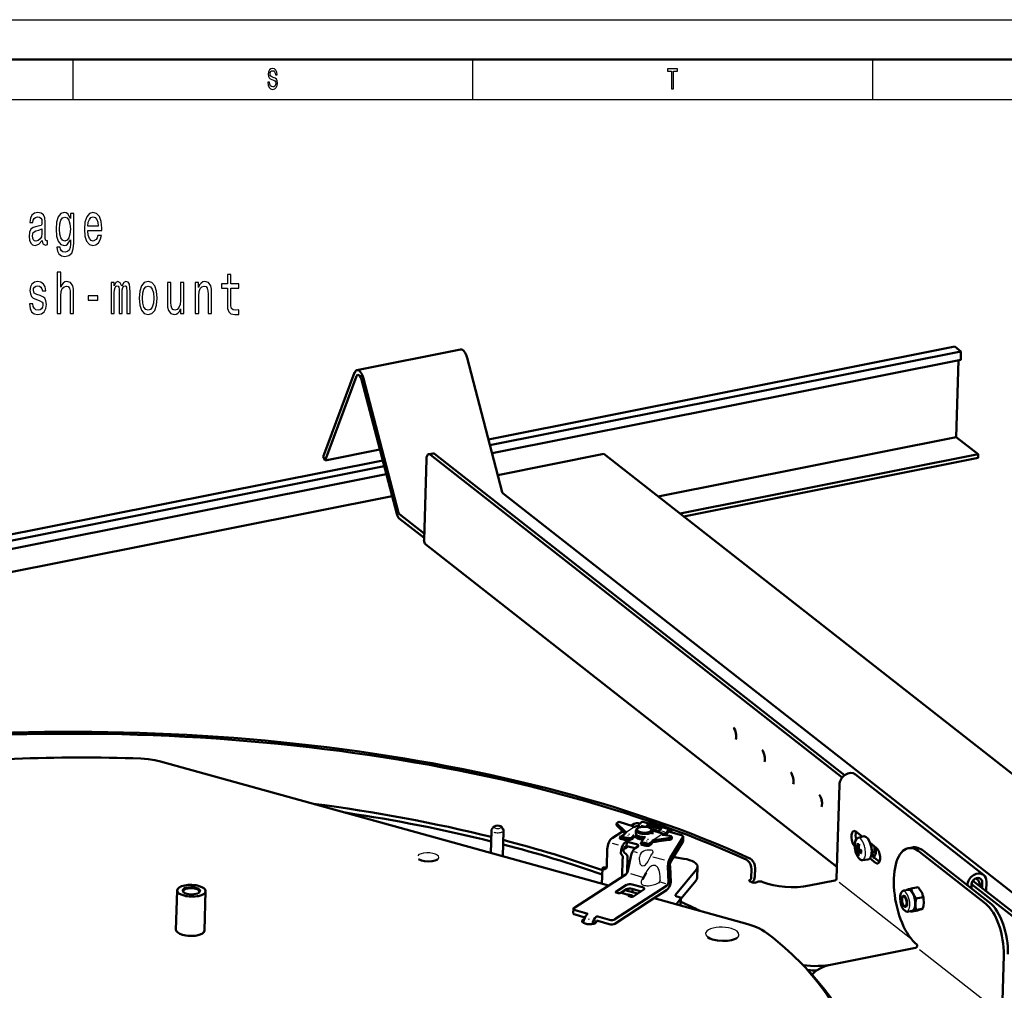
# Model space of a CAD drawing. Extents: x 0 to 1189, y 0 to 841.
# Drawn here: x 903 to 1026, y 720 to 841 of the extents above; entities that cross this region are included whole.
import ezdxf

# ---------------------------------------------------------------- set-up
doc = ezdxf.new("R2010")
doc.units = 0

msp = doc.modelspace()

# ---------------------------------------------------------------- linework, layer by layer
at = {"color": 7, "lineweight": 25}
for p, q in [((0, 841), (1189, 841)), ((910, 836), (910, 831)), ((960, 836), (960, 831)), ((1010, 836), (1010, 831)), ((10, 831), (1179, 831)), ((1005.57, 734.99), (954.51, 775.04)), ((979.24, 739.38), (980.21, 740.01)), ((980.23, 740.02), (980.25, 740.03)), ((980.97, 739.97), (980.68, 740.05)), ((981, 739.98), (980.7, 740.06)), ((981.45, 740.1), (981.08, 740.2)), ((979.21, 739.36), (979.24, 739.38)), ((979.5, 738.86), (979.4, 738.89)), ((979.65, 739.06), (979.54, 739.09)), ((982.41, 739.7), (982.39, 739.7)), ((982.84, 739.58), (982.41, 739.7)), ((983.5, 739.29), (982.49, 739.57)), ((983.37, 739.31), (982.49, 739.55)), ((983.67, 739.06), (982.7, 738.42)), ((982.9, 739.56), (982.84, 739.58)), ((984.01, 739.39), (983.63, 739.49)), ((983.7, 739.08), (983.69, 739.06)), ((978.25, 737.72), (977.51, 737.93)), ((979.3, 738.67), (978.89, 738.78)), ((979.48, 737.55), (979.51, 737.54)), ((980.16, 738.69), (980.14, 738.7)), ((981.82, 737.97), (981.41, 738.08)), ((981.85, 738.21), (981.75, 738.24)), ((981.99, 738.42), (981.89, 738.44)), ((982.5, 738.04), (982.49, 738.05)), ((982.68, 738.41), (982.67, 738.4)), ((982.71, 738.13), (982.69, 738.12)), ((978.63, 736.51), (978.63, 736.5)), ((978.96, 737.33), (978.95, 737.33)), ((979.1, 736.69), (979.1, 736.67)), ((979.27, 736.56), (979.27, 736.54)), ((980.61, 736.78), (980.25, 736.88)), ((978.69, 735.95), (978.62, 733.71)), ((984.02, 735.84), (982.56, 736.24)), ((984.68, 735.34), (984.67, 735.35)), ((987.9, 735.46), (987.9, 735.48)), ((976.23, 734.29), (976.19, 732.89)), ((976.59, 734.71), (976.59, 734.7)), ((981.3, 733.69), (979.78, 734.12)), ((984.17, 732.9), (983.52, 733.08)), ((1005.83, 733.1), (1014.77, 726.09)), ((978.37, 731.73), (978.39, 731.72)), ((979.49, 731.42), (979.51, 731.41)), ((984.59, 732.47), (984.58, 732.48)), ((979.83, 731.37), (979.85, 731.37)), ((985.44, 731.35), (985.44, 731.37)), ((986.01, 731.15), (986.01, 731.13)), ((974.39, 729.13), (974.37, 729.14)), ((974.63, 728.42), (974.48, 728.46)), ((975.34, 728.02), (975.33, 728.03)), ((975.51, 728.82), (975.49, 728.83)), ((1015.91, 724.67), (1025.73, 716.97))]:
    msp.add_line(p, q, dxfattribs=at)
at = {"color": 7, "lineweight": 50}
for p, q in [((5, 836), (1184, 836)), ((958.5, 799.74), (945.54, 797.15)), ((961.99, 788.49), (1020.29, 800.11)), ((962.18, 787.76), (1021.08, 799.49)), ((1021.08, 799.49), (1020.29, 800.11)), ((1021.08, 799.49), (1021.05, 798.45)), ((963.71, 781.9), (959.31, 798.7)), ((962.44, 786.77), (1021.05, 798.45)), ((1020.77, 798.39), (1020.48, 788.78)), ((945.25, 796.84), (941.31, 786.31)), ((945.5, 796.39), (941.56, 785.87)), ((950.51, 779.18), (946.11, 795.99)), ((950.75, 779.31), (946.35, 796.12)), ((1020.48, 788.78), (983.22, 781.35)), ((1020.48, 788.78), (1023.23, 786.63)), ((941.56, 785.87), (948.4, 787.23)), ((791.5, 754.52), (948.76, 785.86)), ((941.31, 786.31), (941.56, 785.87)), ((954.23, 786.03), (953.93, 775.88)), ((955.04, 786.74), (954.51, 786.64)), ((954.73, 786.57), (1006.21, 746.18)), ((1006.51, 746.47), (955.26, 786.67)), ((963.16, 784.03), (976.43, 786.68)), ((976.43, 786.68), (1114.66, 678.23)), ((1023.23, 786.63), (985.96, 779.2)), ((1023.21, 786.17), (986.42, 778.84)), ((1023.21, 786.17), (1023.23, 786.63)), ((792.3, 753.91), (948.96, 785.12)), ((793.39, 753.08), (949.21, 784.13)), ((796.48, 750.82), (949.93, 781.39)), ((1038.41, 723.2), (963.81, 781.72)), ((950.83, 778.59), (953.94, 776.16)), ((950.85, 779.14), (953.95, 776.7)), ((1005.57, 735.02), (954.15, 775.36)), ((977, 732.66), (920.96, 748.2)), ((1023.9, 734.01), (1007.89, 746.57)), ((1005.87, 745.27), (1005.52, 733.57)), ((977.99, 740.28), (978.05, 740.49)), ((978.03, 740.18), (978.88, 739.33)), ((978.21, 740.61), (978.09, 740.53)), ((978.09, 740.38), (978.94, 739.54)), ((979.9, 740.16), (978.46, 740.62)), ((979.86, 740.17), (980.19, 740.39)), ((979.99, 740.12), (980.08, 740.06)), ((980.94, 739.97), (980.49, 740.09)), ((980.81, 740.22), (980.61, 740.09)), ((980.87, 740.29), (980.93, 740.39)), ((980.95, 740.42), (980.88, 740.44)), ((981.31, 740.65), (983.02, 740.17)), ((981.72, 740.05), (981.79, 740.15)), ((983.51, 739.71), (981.99, 740.13)), ((982.89, 739.93), (982.25, 740.11)), ((982.92, 740.17), (982.28, 740.35)), ((982.92, 740.17), (983.56, 740)), ((983.02, 740.17), (984.72, 739.7)), ((962.28, 736.74), (962.36, 739.51)), ((962.5, 739.87), (962.44, 739.77)), ((963.75, 739.83), (963.8, 739.73)), ((963.77, 736.33), (963.86, 739.47)), ((977.45, 738.61), (978.76, 739.45)), ((978.45, 738.81), (978.4, 738.56)), ((978.48, 738.81), (978.63, 738.82)), ((978.89, 738.97), (978.67, 738.83)), ((979.05, 739.23), (978.95, 739.28)), ((978.95, 739.05), (979, 739.12)), ((979.01, 739.49), (979.11, 739.43)), ((979.05, 739.23), (979.07, 739.21)), ((979.19, 739.36), (979.17, 739.3)), ((980.02, 738.75), (980.07, 738.83)), ((980.54, 738.97), (980.19, 738.74)), ((980.41, 738.81), (980.41, 738.78)), ((980.43, 739.57), (980.42, 739.18)), ((980.66, 739.84), (980.55, 739.76)), ((980.7, 738.88), (980.69, 738.81)), ((981.84, 739.98), (981.85, 740)), ((982.28, 739.79), (982.39, 739.7)), ((982.61, 739.68), (982.4, 739.74)), ((982.5, 739.51), (982.49, 739.12)), ((983.9, 739.15), (982.5, 739.54)), ((982.61, 739.68), (982.82, 739.62)), ((982.89, 739.93), (983.53, 739.75)), ((982.92, 739.53), (982.93, 739.55)), ((982.93, 739.51), (982.95, 739.57)), ((983.05, 739.47), (982.95, 739.5)), ((983.01, 739.47), (983, 739.47)), ((983.36, 739.51), (983.35, 739.5)), ((983.43, 739.58), (983.49, 739.68)), ((983.53, 739.75), (983.54, 739.75)), ((983.72, 739.04), (983.72, 739.05)), ((983.9, 739.03), (983.81, 739.03)), ((983.91, 739.15), (983.95, 739.13)), ((983.97, 739.03), (984.84, 738.84)), ((984.21, 739.27), (984.01, 739.14)), ((984.21, 739.04), (984.13, 738.99)), ((984.28, 739.34), (984.34, 739.44)), ((984.34, 739.19), (984.4, 739.29)), ((986.11, 738.99), (984.52, 739.43)), ((984.89, 738.82), (984.94, 738.58)), ((986.33, 738.26), (986.35, 738.8)), ((1008.72, 738.79), (1007.91, 739.43)), ((1008.23, 738.65), (1008.8, 738.82)), ((1008.23, 738.65), (1008.8, 738.82)), ((1008.64, 738.77), (1008.64, 738.86)), ((978.52, 738.51), (978.86, 738.42)), ((978.57, 738.75), (978.91, 738.66)), ((979.16, 737.55), (979.12, 737.52)), ((979.44, 738.33), (979.14, 738.36)), ((979.49, 738.58), (979.19, 738.61)), ((979.26, 737.55), (979.28, 738.1)), ((979.44, 738.33), (979.49, 738.58)), ((979.46, 737.55), (979.46, 737.55)), ((979.46, 737.55), (979.47, 737.55)), ((979.85, 738.66), (979.58, 738.58)), ((979.58, 738.35), (979.58, 738.58)), ((979.84, 738.43), (979.58, 738.35)), ((979.66, 738.07), (980.51, 737.83)), ((979.92, 738.46), (979.93, 738.69)), ((980.08, 738.6), (980.13, 738.67)), ((981.04, 737.83), (981.1, 738.07)), ((981.17, 738.11), (981.1, 738.08)), ((981.23, 738.28), (981.16, 738.14)), ((981.16, 738.11), (981.16, 738.14)), ((981.5, 737.68), (981.17, 737.78)), ((981.56, 737.93), (981.22, 738.02)), ((981.3, 738.4), (981.34, 738.47)), ((981.84, 737.63), (981.98, 737.63)), ((981.89, 737.87), (982.03, 737.87)), ((982.29, 737.8), (982.07, 737.66)), ((982.3, 738.03), (982.08, 737.89)), ((982.36, 738.1), (982.41, 738.18)), ((982.42, 737.95), (982.47, 738.02)), ((982.71, 738.39), (982.76, 738.15)), ((982.93, 738.4), (982.83, 738.4)), ((982.88, 738.16), (982.98, 738.16)), ((984.48, 738.61), (983.02, 738.41)), ((984.53, 738.37), (983.06, 738.17)), ((984.71, 735.57), (986.32, 738.21)), ((984.85, 738.77), (984.73, 738.69)), ((984.73, 736.12), (986.33, 738.76)), ((984.78, 738.45), (984.9, 738.53)), ((1008.08, 737.56), (1008.06, 737.49)), ((1008.08, 737.56), (1008.06, 737.49)), ((1008.08, 737.56), (1008.3, 737.58)), ((1008.08, 737.56), (1008.3, 737.58)), ((1010.49, 737.41), (1009.71, 738.02)), ((976.85, 737.23), (976.78, 735.05)), ((978.78, 736.33), (978.78, 736.35)), ((979.46, 737.55), (979.15, 737.34)), ((979.38, 736.33), (979.32, 734.26)), ((979.38, 736.32), (979.38, 736.31)), ((979.41, 734.51), (979.79, 736.32)), ((979.64, 737.52), (980.34, 737.33)), ((980.35, 737.33), (980.68, 737.54)), ((1007.99, 737.13), (1008.01, 737.12)), ((1007.99, 737.13), (1008.01, 737.12)), ((1008.38, 737.21), (1008.01, 737.12)), ((1008.38, 737.21), (1008.01, 737.12)), ((1008.01, 737.12), (1008.04, 737.05)), ((1008.01, 737.12), (1008.04, 737.05)), ((1008.02, 737.49), (1008.06, 737.49)), ((1008.02, 737.49), (1008.06, 737.49)), ((1008.31, 737.28), (1008.02, 737.27)), ((1008.31, 737.28), (1008.02, 737.27)), ((1008.48, 737.15), (1008.04, 737.05)), ((1008.48, 737.15), (1008.04, 737.05)), ((1008.07, 736.95), (1008.04, 737.05)), ((1008.07, 736.95), (1008.04, 737.05)), ((1008.29, 737.51), (1008.06, 737.49)), ((1008.29, 737.51), (1008.06, 737.49)), ((1008.59, 737.07), (1008.07, 736.95)), ((1008.59, 737.07), (1008.07, 736.95)), ((1008.26, 736.76), (1008.21, 736.72)), ((1008.26, 736.76), (1008.21, 736.72)), ((1008.26, 736.8), (1008.28, 736.86)), ((1008.26, 736.8), (1008.28, 736.86)), ((1008.28, 737.41), (1008.29, 737.31)), ((1008.28, 737.41), (1008.29, 737.31)), ((1008.59, 736.97), (1008.28, 736.86)), ((1008.59, 736.97), (1008.28, 736.86)), ((1008.33, 736.87), (1008.28, 736.86)), ((1008.33, 736.87), (1008.28, 736.86)), ((1008.34, 737.24), (1008.29, 737.31)), ((1008.34, 737.24), (1008.29, 737.31)), ((1008.33, 736.87), (1008.59, 736.96)), ((1008.59, 736.96), (1008.33, 736.87)), ((1008.36, 737.23), (1008.34, 737.24)), ((1008.36, 737.23), (1008.34, 737.24)), ((1009.86, 736.46), (1010.89, 735.65)), ((1009.91, 736.79), (1010.03, 736.79)), ((1009.91, 736.79), (1010.03, 736.79)), ((1010.43, 736.86), (1010.06, 736.79)), ((1010.43, 736.86), (1010.06, 736.79)), ((1014.47, 737.34), (1015, 737.44)), ((1015.89, 736.89), (1024.17, 730.4)), ((1024.7, 730.5), (1016.41, 737)), ((953.23, 735.98), (953.22, 735.99)), ((978.77, 736), (978.7, 733.76)), ((979.32, 734.25), (979.37, 735.98)), ((984.73, 736.12), (984.71, 735.57)), ((986.43, 736.03), (985.48, 736.18)), ((1008.79, 735.85), (1009.38, 735.91)), ((1008.79, 735.85), (1009.38, 735.91)), ((1009.69, 736.08), (1010.43, 735.49)), ((972.68, 729.86), (979.15, 734.06)), ((976.24, 734.84), (976.18, 732.89)), ((976.4, 734.94), (976.73, 734.85)), ((976.76, 734.93), (976.4, 734.94)), ((981.25, 733.41), (981.73, 734.27)), ((984.4, 735.04), (984.69, 735.05)), ((984.4, 735.04), (984.52, 733.1)), ((984.69, 735.05), (984.81, 733.1)), ((985.39, 731.53), (988.01, 734.69)), ((988.1, 733.63), (988.14, 735)), ((994.86, 733.65), (994.89, 734.7)), ((995.33, 734.85), (995.3, 733.81)), ((984.27, 732.64), (977.8, 728.45)), ((977.91, 731.87), (979.27, 732.75)), ((979.96, 732.8), (981.24, 732.45)), ((984.52, 733.1), (984.81, 733.1)), ((986.04, 731), (987.97, 733.32)), ((994.99, 733.05), (994.65, 733.21)), ((994.67, 733.36), (994.66, 733.2)), ((995.34, 733.03), (995.62, 733.13)), ((1002.1, 732.66), (1005.3, 733.3)), ((1022.41, 732.81), (1022.4, 732.3)), ((1079.8, 687.83), (1022.41, 732.86)), ((1022.56, 733.26), (1080.33, 687.94)), ((1023.06, 733.48), (1022.94, 733.58)), ((1023.73, 733.07), (1023.71, 732.36)), ((1024.22, 731.96), (1024.26, 733.18)), ((922.91, 727.15), (923.06, 732.07)), ((926.47, 727.05), (926.62, 731.97)), ((978.22, 731.71), (977.96, 731.79)), ((978.55, 731.75), (979.25, 732.21)), ((978.61, 731.74), (979.72, 731.43)), ((980.63, 731.66), (979.07, 732.09)), ((979.25, 732.04), (979.26, 732.21)), ((979.26, 732.21), (979.26, 732.04)), ((979.34, 732.01), (979.57, 732.29)), ((979.94, 732.26), (981.07, 731.94)), ((980, 732.24), (979.99, 731.83)), ((981.4, 732.16), (980.04, 731.28)), ((984.25, 732.09), (982.05, 730.67)), ((1013.97, 732.06), (1014.46, 732.15)), ((1015.72, 732.47), (1014.86, 732.3)), ((1016.28, 731.52), (1016.27, 731.54)), ((982.05, 730.67), (977.78, 727.9)), ((979.84, 731.27), (979.58, 731.34)), ((994.41, 727.84), (982.7, 731.08)), ((985.46, 730.32), (986.02, 730.99)), ((986.04, 731.05), (986.02, 730.16)), ((1016.36, 731.23), (1015.49, 731.06)), ((1016.43, 730.53), (1016.43, 730.53)), ((972.61, 729.76), (972.59, 729.21)), ((974.06, 728.69), (972.83, 729.03)), ((974.3, 729.17), (972.85, 729.58)), ((1014.5, 729.41), (1014.99, 729.51)), ((1014.78, 729.4), (1014.73, 729.46)), ((1015.64, 729.57), (1014.78, 729.4)), ((1015.44, 729.65), (1015.45, 729.61)), ((1016.31, 729.78), (1015.45, 729.61)), ((1016.32, 729.82), (1016.31, 729.78)), ((975.48, 728.26), (975.48, 728.26)), ((975.48, 728.26), (975.48, 728.25)), ((975.65, 728.25), (975.64, 728.25)), ((977.09, 727.85), (975.65, 728.25)), ((977.11, 728.39), (975.66, 728.8)), ((1015.55, 725.28), (1015.61, 725.23)), ((1004.99, 722.8), (1015.38, 724.87)), ((1015.38, 724.87), (1004.99, 722.8)), ((1015.6, 725.14), (1015.61, 725.23)), ((1026.21, 716.82), (1026.42, 723.97))]:
    msp.add_line(p, q, dxfattribs=at)
at = {"color": 7, "lineweight": 25}
for points in [[(934.61, 833.18), (934.39, 833.18), (934.44, 832.79), (934.56, 832.51), (934.75, 832.34), (935, 832.28), (935.26, 832.34), (935.45, 832.5), (935.57, 832.75), (935.61, 833.07), (935.57, 833.37), (935.47, 833.56), (935.3, 833.69), (935.08, 833.78), (934.89, 833.85), (934.76, 833.93), (934.69, 834.04), (934.67, 834.22), (934.69, 834.39), (934.76, 834.51), (934.86, 834.59), (934.99, 834.62), (935.13, 834.58), (935.24, 834.49), (935.31, 834.32), (935.34, 834.1), (935.56, 834.1), (935.56, 834.11), (935.52, 834.45), (935.41, 834.7), (935.23, 834.86), (934.98, 834.91), (934.76, 834.86), (934.59, 834.71), (934.48, 834.48), (934.44, 834.17), (934.47, 833.9), (934.57, 833.72), (934.71, 833.6), (934.91, 833.5), (935.11, 833.42), (935.26, 833.34), (935.35, 833.23), (935.38, 833.04), (935.36, 832.85), (935.28, 832.7), (935.16, 832.61), (935.01, 832.58), (934.85, 832.62), (934.72, 832.74), (934.64, 832.93)], [(984.89, 832.35), (985.11, 832.35), (985.11, 834.55), (985.63, 834.55), (985.63, 834.85), (984.37, 834.85), (984.37, 834.55), (984.89, 834.55)], [(906.18, 813.38), (906.18, 813.36), (906.21, 813.11), (906.28, 812.94), (906.59, 812.8), (906.83, 812.86), (906.83, 813.35), (906.73, 813.33), (906.59, 813.42), (906.57, 813.71), (906.57, 815.71), (906.51, 816.22), (906.34, 816.58), (906.04, 816.8), (905.62, 816.88), (905.2, 816.79), (904.9, 816.55), (904.71, 816.17), (904.65, 815.66), (904.65, 815.62), (905.03, 815.62), (905.07, 815.92), (905.18, 816.14), (905.35, 816.27), (905.6, 816.32), (905.84, 816.28), (906.01, 816.17), (906.12, 815.99), (906.15, 815.73), (906.13, 815.42), (906.05, 815.27), (905.86, 815.2), (905.49, 815.14), (905.07, 815.01), (904.77, 814.78), (904.59, 814.42), (904.54, 813.89), (904.59, 813.41), (904.74, 813.06), (904.98, 812.84), (905.32, 812.76), (905.78, 812.91)], [(910.12, 813.05), (910.12, 816.74), (909.71, 816.74), (909.71, 816.12), (909.37, 816.69), (909.16, 816.83), (908.93, 816.88), (908.52, 816.74), (908.19, 816.33), (907.98, 815.68), (907.91, 814.81), (907.98, 813.93), (908.19, 813.28), (908.52, 812.87), (908.93, 812.74), (909.17, 812.79), (909.36, 812.92), (909.71, 813.46), (909.71, 812.92), (909.67, 812.48), (909.56, 812.17), (909.35, 811.99), (909.05, 811.93), (908.78, 811.97), (908.59, 812.08), (908.47, 812.27), (908.44, 812.52), (908.02, 812.52), (908.02, 812.49), (908.09, 812.03), (908.28, 811.69), (908.6, 811.46), (909.02, 811.38), (909.53, 811.49), (909.87, 811.79), (910.06, 812.32)], [(911.9, 814.62), (913.62, 814.62), (913.63, 814.92), (913.55, 815.75), (913.33, 816.37), (912.99, 816.74), (912.53, 816.88), (912.09, 816.74), (911.75, 816.33), (911.53, 815.68), (911.45, 814.81), (911.52, 813.93), (911.74, 813.28), (912.08, 812.87), (912.52, 812.74), (912.9, 812.83), (913.22, 813.08), (913.45, 813.46), (913.58, 813.98), (913.15, 813.98), (913.06, 813.7), (912.94, 813.48), (912.57, 813.31), (912.29, 813.39), (912.08, 813.64), (911.95, 814.05), (911.9, 814.6)], [(908.36, 814.81), (908.4, 815.45), (908.53, 815.93), (908.74, 816.21), (909.01, 816.31), (909.3, 816.21), (909.52, 815.93), (909.65, 815.45), (909.7, 814.81), (909.65, 814.16), (909.52, 813.69), (909.3, 813.4), (909.01, 813.31), (908.74, 813.4), (908.53, 813.69), (908.4, 814.16)], [(911.9, 815.16), (911.95, 815.65), (912.08, 816.02), (912.28, 816.25), (912.55, 816.32), (912.81, 816.25), (913.01, 816.02), (913.13, 815.65), (913.18, 815.16)], [(906.14, 814.23), (906.08, 813.85), (905.92, 813.57), (905.68, 813.38), (905.4, 813.31), (905.21, 813.35), (905.08, 813.46), (904.99, 813.67), (904.97, 813.95), (904.99, 814.2), (905.07, 814.38), (905.38, 814.58), (905.78, 814.67), (906.14, 814.84)], [(908.07, 804.24), (908.5, 804.24), (908.5, 806.47), (908.55, 806.98), (908.69, 807.36), (908.91, 807.59), (909.2, 807.67), (909.44, 807.6), (909.59, 807.41), (909.66, 807.08), (909.68, 806.65), (909.68, 804.24), (910.11, 804.24), (910.11, 806.78), (910.09, 807.29), (910.01, 807.72), (909.72, 808.1), (909.27, 808.24), (909.02, 808.19), (908.81, 808.05), (908.63, 807.84), (908.5, 807.54), (908.5, 809.41), (908.07, 809.41)], [(929.34, 807.43), (929.34, 805.5), (929.37, 804.87), (929.51, 804.44), (929.79, 804.19), (930.25, 804.1), (930.76, 804.13), (930.76, 804.68), (930.39, 804.64), (930.05, 804.7), (929.87, 804.88), (929.79, 805.18), (929.78, 805.6), (929.78, 807.43), (930.76, 807.43), (930.76, 807.97), (929.78, 807.97), (929.78, 809.11), (929.34, 809.11), (929.34, 807.97), (928.6, 807.97), (928.6, 807.43)], [(905.91, 806.49), (905.49, 806.63), (905.19, 806.8), (905.08, 807.14), (905.11, 807.38), (905.21, 807.55), (905.38, 807.66), (905.62, 807.7), (905.85, 807.66), (906.03, 807.53), (906.15, 807.33), (906.2, 807.07), (906.62, 807.07), (906.62, 807.09), (906.55, 807.56), (906.35, 807.92), (906.03, 808.15), (905.62, 808.24), (905.2, 808.15), (904.9, 807.92), (904.71, 807.56), (904.65, 807.12), (904.7, 806.69), (904.83, 806.38), (905.06, 806.17), (905.39, 806.02), (905.87, 805.84), (906.16, 805.66), (906.24, 805.52), (906.27, 805.3), (906.22, 805.04), (906.11, 804.83), (905.92, 804.7), (905.66, 804.66), (905.39, 804.7), (905.2, 804.86), (905.06, 805.1), (905.01, 805.44), (904.59, 805.44), (904.66, 804.86), (904.86, 804.44), (905.18, 804.19), (905.62, 804.1), (906.08, 804.19), (906.42, 804.44), (906.63, 804.85), (906.7, 805.37), (906.65, 805.83), (906.49, 806.14), (906.24, 806.34)], [(914.8, 804.24), (915.2, 804.24), (915.2, 806.82), (915.22, 807.21), (915.29, 807.49), (915.41, 807.66), (915.55, 807.72), (915.67, 807.66), (915.75, 807.52), (915.79, 807.28), (915.8, 806.95), (915.8, 804.24), (916.17, 804.24), (916.17, 806.82), (916.2, 807.2), (916.27, 807.48), (916.39, 807.66), (916.54, 807.72), (916.66, 807.66), (916.73, 807.52), (916.78, 806.95), (916.78, 804.24), (917.18, 804.24), (917.18, 806.91), (917.15, 807.46), (917.08, 807.89), (916.92, 808.15), (916.66, 808.24), (916.37, 808.1), (916.14, 807.68), (915.95, 808.09), (915.65, 808.24), (915.37, 808.1), (915.18, 807.69), (915.18, 808.1), (914.8, 808.1)], [(918.29, 806.17), (918.37, 805.29), (918.6, 804.64), (918.95, 804.24), (919.43, 804.1), (919.91, 804.24), (920.27, 804.63), (920.49, 805.28), (920.57, 806.17), (920.49, 807.05), (920.27, 807.7), (919.91, 808.1), (919.43, 808.24), (918.95, 808.1), (918.6, 807.69), (918.37, 807.05)], [(923.9, 808.1), (923.47, 808.1), (923.47, 805.87), (923.42, 805.35), (923.27, 804.98), (923.05, 804.75), (922.76, 804.67), (922.53, 804.73), (922.39, 804.91), (922.3, 805.2), (922.28, 805.62), (922.28, 808.1), (921.85, 808.1), (921.85, 805.56), (921.87, 805.05), (921.96, 804.62), (922.25, 804.24), (922.7, 804.1), (922.95, 804.15), (923.16, 804.28), (923.34, 804.5), (923.48, 804.83), (923.48, 804.24), (923.9, 804.24)], [(925.32, 804.24), (925.75, 804.24), (925.75, 806.47), (925.79, 806.98), (925.93, 807.36), (926.16, 807.59), (926.45, 807.67), (926.68, 807.6), (926.83, 807.41), (926.9, 807.08), (926.93, 806.65), (926.93, 804.24), (927.36, 804.24), (927.36, 806.78), (927.34, 807.29), (927.25, 807.72), (926.96, 808.1), (926.51, 808.24), (926.26, 808.19), (926.05, 808.05), (925.87, 807.82), (925.73, 807.51), (925.73, 808.1), (925.32, 808.1)], [(918.73, 806.17), (918.78, 806.82), (918.91, 807.29), (919.13, 807.58), (919.43, 807.68), (919.73, 807.58), (919.95, 807.3), (920.08, 806.82), (920.13, 806.17), (920.08, 805.52), (919.95, 805.04), (919.73, 804.75), (919.43, 804.66), (919.13, 804.75), (918.91, 805.04), (918.78, 805.52)], [(911.94, 805.89), (913.13, 805.89), (913.13, 806.45), (911.94, 806.45)]]:
    msp.add_lwpolyline(points, close=True, dxfattribs=at)
at = {"color": 7, "lineweight": 50}
for points in [[(992.94, 751.75), (992.83, 752.11), (992.72, 752.33), (992.63, 752.45)], [(992.94, 751.75), (992.98, 751.38), (992.97, 751.1), (992.93, 750.95)], [(996.51, 748.95), (996.4, 749.31), (996.29, 749.53), (996.2, 749.64)], [(996.51, 748.95), (996.56, 748.57), (996.54, 748.3), (996.5, 748.14)], [(918.52, 748.57), (919.44, 748.5), (920.25, 748.37), (920.96, 748.2)], [(1000.09, 746.14), (999.98, 746.5), (999.87, 746.72), (999.78, 746.84)], [(1000.09, 746.14), (1000.13, 745.77), (1000.12, 745.49), (1000.08, 745.34)], [(1003.66, 743.34), (1003.55, 743.7), (1003.44, 743.92), (1003.35, 744.03)], [(1003.66, 743.34), (1003.71, 742.96), (1003.69, 742.69), (1003.65, 742.53)], [(963.75, 739.83), (963.65, 739.98), (963.52, 740.08), (963.33, 740.15), (963.11, 740.17), (962.89, 740.15), (962.69, 740.07)], [(980.2, 740.02), (980.28, 740.03), (980.37, 740.07)], [(982.28, 740.35), (982.16, 740.37), (982.03, 740.36), (981.9, 740.3), (981.87, 740.26)], [(982.25, 740.11), (982.09, 740.14), (982.02, 740.13), (981.95, 740.11), (981.9, 740.07)], [(979.19, 739.34), (979.19, 739.32), (979.13, 739.27)], [(983, 739.47), (982.94, 739.5), (982.92, 739.53), (982.92, 739.54)], [(983.56, 740), (983.63, 739.96), (983.65, 739.94), (983.66, 739.92)], [(983.66, 739.92), (983.65, 739.9), (983.61, 739.84), (983.57, 739.79)], [(983.72, 739.05), (983.72, 739.05), (983.72, 739.07), (983.73, 739.08), (983.78, 739.12)], [(1009.85, 737.54), (1009.73, 737.95), (1009.59, 738.28), (1009.41, 738.54), (1009.24, 738.72), (1009.07, 738.81), (1008.91, 738.83), (1008.8, 738.82)], [(1009.85, 737.54), (1009.73, 737.95), (1009.59, 738.28), (1009.41, 738.54), (1009.24, 738.72), (1009.07, 738.81), (1008.91, 738.83), (1008.8, 738.82)], [(978.97, 737.96), (979.09, 738.05), (979.24, 738.1), (979.28, 738.1)], [(979.06, 737.51), (979.1, 737.54), (979.17, 737.56), (979.26, 737.55)], [(981.3, 738.39), (981.26, 738.34), (981.26, 738.32)], [(982.76, 738.15), (982.59, 738.12), (982.53, 738.09)], [(982.71, 738.39), (982.59, 738.35), (982.54, 738.32)], [(1008.23, 738.65), (1008.09, 738.57), (1007.96, 738.43), (1007.86, 738.21), (1007.8, 737.92), (1007.79, 737.53), (1007.81, 737.34)], [(1008.23, 738.65), (1008.09, 738.57), (1007.96, 738.43), (1007.86, 738.21), (1007.8, 737.92), (1007.79, 737.53), (1007.81, 737.34)], [(1008.24, 737.83), (1008.19, 737.87), (1008.17, 737.94), (1008.18, 737.98)], [(1008.24, 737.83), (1008.19, 737.87), (1008.17, 737.94), (1008.18, 737.98)], [(978.55, 736.76), (978.56, 736.71), (978.59, 736.61), (978.63, 736.55), (978.72, 736.45)], [(978.86, 736.96), (978.87, 736.93), (978.9, 736.87), (978.98, 736.77), (979.16, 736.62), (979.25, 736.56)], [(1008.02, 737.27), (1007.91, 737.28), (1007.88, 737.3), (1007.87, 737.32)], [(1008.02, 737.27), (1007.91, 737.28), (1007.88, 737.3), (1007.87, 737.32)], [(1008.79, 735.85), (1008.62, 735.86), (1008.46, 735.94), (1008.29, 736.1), (1008.12, 736.34), (1007.96, 736.69), (1007.89, 736.91)], [(1008.79, 735.85), (1008.62, 735.86), (1008.46, 735.94), (1008.29, 736.1), (1008.12, 736.34), (1007.96, 736.69), (1007.89, 736.91)], [(1008.21, 736.72), (1008.16, 736.66), (1008.13, 736.58), (1008.14, 736.55)], [(1008.21, 736.72), (1008.16, 736.66), (1008.13, 736.58), (1008.14, 736.55)], [(1008.58, 736.78), (1008.58, 736.76), (1008.59, 736.74), (1008.62, 736.73)], [(1008.58, 736.78), (1008.58, 736.76), (1008.59, 736.74), (1008.62, 736.73)], [(1009.85, 737.54), (1009.91, 737.08), (1009.9, 736.7), (1009.85, 736.4), (1009.75, 736.17), (1009.64, 736.03), (1009.5, 735.94), (1009.38, 735.91)], [(1009.85, 737.54), (1009.91, 737.08), (1009.9, 736.7), (1009.85, 736.4), (1009.75, 736.17), (1009.64, 736.03), (1009.5, 735.94), (1009.38, 735.91)], [(953.23, 735.98), (953.6, 735.82), (953.97, 735.74), (954.45, 735.7), (954.93, 735.72), (955.31, 735.79), (955.54, 735.87), (955.63, 735.92)], [(984.4, 735.04), (984.44, 735.44), (984.55, 735.8), (984.63, 735.98), (984.73, 736.12)], [(984.69, 735.05), (984.67, 735.3), (984.7, 735.5), (984.71, 735.57)], [(994.23, 735.92), (994.34, 735.86), (994.44, 735.78), (994.62, 735.57), (994.77, 735.3), (994.86, 735), (994.89, 734.7)], [(994.66, 736.08), (994.77, 736.02), (994.88, 735.94), (995.06, 735.73), (995.21, 735.46), (995.3, 735.16), (995.33, 734.85)], [(976.24, 734.84), (976.25, 734.87), (976.27, 734.89), (976.32, 734.92), (976.4, 734.94)], [(976.47, 734.71), (976.31, 734.77), (976.26, 734.8), (976.24, 734.83), (976.24, 734.84)], [(976.6, 734.73), (976.69, 734.8), (976.76, 734.92), (976.78, 735.05)], [(978.42, 731.72), (978.36, 731.71), (978.22, 731.71)], [(980.1, 731.31), (979.98, 731.4), (979.82, 731.47), (979.64, 731.52), (979.41, 731.56), (979.17, 731.58)], [(1013.56, 731.67), (1013.49, 731.4), (1013.46, 731.06), (1013.5, 730.66), (1013.6, 730.26), (1013.74, 729.93), (1013.9, 729.69), (1014.06, 729.53), (1014.24, 729.43), (1014.41, 729.4), (1014.5, 729.41)], [(1013.56, 731.67), (1013.66, 731.84), (1013.78, 731.97), (1013.95, 732.05), (1013.97, 732.06)], [(1015.08, 731.66), (1015.23, 731.41), (1015.49, 731.06)], [(1016.14, 731.87), (1015.99, 732.11), (1015.72, 732.47)], [(979.51, 731.39), (979.51, 731.38), (979.52, 731.37), (979.54, 731.35), (979.58, 731.34)], [(1015.49, 731.06), (1015.4, 730.61), (1015.38, 730.32)], [(1016.32, 729.82), (1016.39, 730.12), (1016.43, 730.53)], [(974.37, 729.12), (974.36, 729.14), (974.34, 729.16), (974.3, 729.17)], [(975.45, 728.77), (975.49, 728.79), (975.57, 728.81), (975.66, 728.8)], [(975.64, 728.25), (975.51, 728.27), (975.49, 728.26), (975.48, 728.26)], [(1008.31, 711.92), (1007.93, 712.94), (1007.51, 713.94), (1007.04, 714.93), (1006.52, 715.91), (1005.96, 716.87), (1005.35, 717.82), (1004.7, 718.75), (1004.01, 719.67), (1003.23, 720.64), (1002.25, 721.75), (1001.21, 722.84), (999.97, 724.05), (999.05, 724.88), (997.6, 726.11), (997.09, 726.51)], [(990.01, 725.92), (989.66, 726.05), (989.45, 726.16), (989.37, 726.23)], [(990.01, 725.92), (990.63, 725.79), (991.25, 725.75), (991.87, 725.77), (992.39, 725.85), (992.77, 725.96), (992.98, 726.06), (993.07, 726.12)]]:
    msp.add_lwpolyline(points, dxfattribs=at)
at = {"color": 7, "lineweight": 25}
for points in [[(981.24, 736.9), (981.08, 736.75), (980.96, 736.55), (980.9, 736.39), (980.86, 736.22)], [(981.23, 736.91), (981.42, 737), (981.62, 737.08), (981.85, 737.13), (982.09, 737.16), (982.21, 737.16), (982.32, 737.14), (982.44, 737.09), (982.51, 737.01), (982.55, 736.92), (982.55, 736.83), (982.52, 736.73), (982.43, 736.58)], [(982.04, 735.89), (982.16, 736.15), (982.29, 736.38), (982.42, 736.58)], [(980.85, 736.22), (980.84, 735.96), (980.87, 735.71), (980.93, 735.47), (980.98, 735.36), (981.04, 735.27), (981.12, 735.19), (981.26, 735.14), (981.42, 735.16), (981.51, 735.2), (981.61, 735.27), (981.72, 735.38), (981.83, 735.5), (981.92, 735.64), (982.05, 735.88)], [(983.45, 733.36), (983.46, 733.77), (983.43, 734.17), (983.39, 734.39), (983.32, 734.61), (983.23, 734.82), (983.15, 734.94), (983.06, 735.04), (982.97, 735.11), (982.87, 735.16), (982.7, 735.19), (982.53, 735.17), (982.4, 735.12), (982.29, 735.06), (982.16, 734.96), (982.05, 734.84), (981.92, 734.69), (981.81, 734.53), (981.65, 734.22), (981.51, 733.9)], [(981.31, 733.54), (981.17, 733.38), (981.09, 733.2), (981.07, 733.12), (981.07, 733.04), (981.09, 732.96), (981.13, 732.88), (981.24, 732.78), (981.36, 732.73), (981.49, 732.68), (981.65, 732.66), (981.81, 732.65), (982.02, 732.65), (982.23, 732.68), (982.6, 732.75), (982.93, 732.86), (983.24, 733)], [(983.46, 733.36), (983.42, 733.21), (983.35, 733.08), (983.26, 732.99)]]:
    msp.add_lwpolyline(points, dxfattribs=at)
at = {"color": 7, "lineweight": 50}
for centre, radius, start, end in [((962.99, 739.58), 0.571, 121.1627, 149.2695), ((980.32, 740.49), 0.492, 240.725, 255.5743), ((962.91, 739.5), 0.547, 149.4637, 178.2508), ((963.32, 739.48), 0.547, 358.3683, 27.1659), ((978.96, 739.15), 0.316, 41.5689, 61.5763), ((979.14, 739.35), 0.0532, 350.1078, 18.0834), ((982.93, 739.56), 0.00959, 181.8708, 239.3549), ((982.93, 739.55), 0.0152, 87.8502, 145.5855), ((982.94, 739.54), 0.0116, 133.2165, 173.0255), ((983.79, 739.33), 0.303, 255.7016, 272.4053), ((979.47, 738.7), 0.368, 265.256, 287.5809), ((979.53, 738.91), 0.339, 262.0798, 278.5956), ((979.8, 738.75), 0.318, 292.2293, 329.6498), ((979.9, 738.82), 0.14, 281.6916, 328.052), ((981.27, 738.16), 0.11, 187.6913, 204.0205), ((982.85, 737.62), 0.777, 91.0645, 99.9447), ((982.89, 737.39), 0.777, 91.0645, 99.9447), ((1008.65, 738.16), 0.924, 212.7743, 226.4987), ((1008.65, 738.16), 0.924, 212.7743, 226.4987), ((1011.05, 737.11), 3, 163.1541, 171.4153), ((1011.05, 737.11), 3, 163.1541, 171.4153), ((1008.18, 737.64), 0.207, 38.3582, 64.8099), ((1008.18, 737.64), 0.207, 38.3587, 64.8101), ((1011.7, 737), 3.44, 165.8243, 173.1593), ((1011.7, 737), 3.44, 165.8243, 173.1593), ((1010.79, 737.7), 3, 187.2526, 191.832), ((1010.79, 737.7), 3, 187.2526, 191.832), ((1010.79, 737.7), 3, 191.8329, 195.2752), ((1010.79, 737.7), 3, 191.8329, 195.2752), ((1008.69, 737.75), 0.935, 207.7914, 221.4959), ((1008.69, 737.75), 0.935, 207.7914, 221.4959), ((1010.56, 737.18), 2.5, 185.2709, 194.6429), ((1010.56, 737.18), 2.5, 185.2709, 194.6429), ((1010.79, 736.96), 2.54, 183.6691, 192.5995), ((1010.79, 736.96), 2.54, 183.6691, 192.5995), ((1009.5, 738.94), 2.38, 240.4793, 248.2665), ((1009.5, 738.94), 2.38, 240.4793, 248.2665), ((1010.01, 739.8), 3.06, 237.2825, 243.1248), ((1010.01, 739.8), 3.06, 237.2825, 243.1248), ((1007.54, 736.97), 1.05, 349.4142, 6.5156), ((1007.54, 736.97), 1.05, 349.4142, 6.5155), ((976.51, 734.92), 0.206, 259.0949, 293.7395), ((979.54, 731.38), 0.0299, 103.4407, 167.7097), ((1015.38, 729.03), 3.29, 106.8395, 110.1015), ((1018.35, 719.17), 13.58, 104.8877, 106.7948), ((1017.3, 732.78), 2.49, 191.2417, 206.8345), ((1014.06, 730.8), 2.34, 18.4155, 27.1362), ((1013.64, 730.67), 2.77, 11.6662, 18.3111), ((1018.07, 730.25), 2.69, 178.6079, 192.9086), ((1013.51, 730.56), 2.92, 4.3321, 13.303), ((1013.93, 730.6), 2.51, 358.329, 4.0809), ((974.31, 729.12), 0.0552, 305.4666, 353.8273), ((1015.72, 727.1), 2.49, 106.3382, 112.2526), ((1018.94, 716.49), 13.58, 104.8877, 106.7948), ((1012.15, 742.7), 13.58, 284.8877, 286.7948), ((1015.37, 732.08), 2.49, 286.3382, 292.2526)]:
    msp.add_arc(centre, radius, start, end, dxfattribs=at)
at = {"color": 7, "lineweight": 25}
for centre, radius, start, end in [((1009.07, 737.41), 1.17, 169.9881, 180.8208), ((1009.07, 737.41), 1.17, 169.9881, 180.8208), ((1007.44, 736.97), 1.13, 355.9905, 7.2753), ((1007.44, 736.97), 1.13, 355.9905, 7.2753), ((980.02, 734.42), 1.57, 335.5908, 341.0152), ((980.91, 733.91), 0.54, 315.1584, 326.3462)]:
    msp.add_arc(centre, radius, start, end, dxfattribs=at)
at = {"color": 7, "lineweight": 50}
for centre, major_axis, ratio, start_param, end_param in [((958.77, 798.41), (-0.26, 1.32), 0.444166, 4.845366, 6.283186), ((945.81, 795.83), (-0.26, 1.32), 0.444166, 0, 0.621661), ((945.81, 795.83), (-0.26, 1.32), 0.444166, 4.845366, 6.283186), ((945.81, 795.83), (-0.147, 0.736), 0.444166, 0, 0.621661), ((945.81, 795.83), (-0.147, 0.736), 0.444166, 4.845366, 6.283186), ((954.7, 785.66), (-0.195, 0.981), 0.444166, 0.000041, 1.092909), ((954.7, 785.66), (-0.195, 0.981), 0.444166, 5.805298, 6.283226), ((955.23, 785.76), (-0.195, 0.981), 0.444166, 5.805298, 6.283226), ((963.82, 781.95), (0.049, -0.245), 0.444166, 4.845377, 5.805298), ((950.86, 779.37), (0.166, -0.834), 0.444166, 4.845375, 5.805298), ((950.86, 779.37), (0.049, -0.245), 0.444166, 4.845375, 5.805298), ((954.67, 776.02), (0.525, 0.669), 0.79557, 2.318701, 3.141713), ((916.41, 707.32), (107.35, -3.16), 0.412049, 0.772183, 1.959064), ((916.41, 707.32), (-107.95, 3.18), 0.412049, 3.913775, 5.097445), ((993.23, 751.79), (-0.137, 0.687), 0.444166, 1.295641, 1.846883), ((916.54, 710.62), (91.12, -2.7), 0.416752, 1.561397, 1.909052), ((996.8, 748.98), (-0.137, 0.687), 0.444166, 1.295641, 1.846883), ((1000.38, 746.18), (-0.137, 0.687), 0.444166, 1.295641, 1.846883), ((1007.05, 745.51), (0.83, 1.06), 0.79557, 0.000121, 2.318701), ((916.35, 705.14), (95.96, -2.82), 0.412049, 1.083112, 1.333001), ((1003.95, 743.37), (-0.137, 0.687), 0.444166, 1.295641, 1.846883), ((916.33, 704.59), (95.96, -2.82), 0.412049, 1.083112, 1.289846), ((978.23, 740.21), (0.239, -0.072), 0.518851, 3.141592, 3.913835), ((978.29, 740.42), (0.239, -0.072), 0.518851, 3.141592, 3.913835), ((978.29, 740.42), (0.239, -0.072), 0.518851, 2.727011, 3.141592), ((978.41, 740.49), (0.239, -0.072), 0.518851, 1.540187, 2.727011), ((979.86, 740.03), (0.239, -0.072), 0.518851, 1.156215, 1.540187), ((980.62, 740.27), (0.5, -0.015), 0.412049, 1.032792, 2.603588), ((980.36, 739.61), (0.134, 0.482), 0.466901, 6.283185, 6.767899), ((980.61, 740.31), (0.067, 0.241), 0.466901, 3.328914, 3.626307), ((981.47, 739.65), (-0.908, 0.027), 0.412049, 3.610887, 5.813879), ((980.81, 740.44), (0.067, 0.241), 0.466901, 3.626307, 4.149906), ((981.11, 739.92), (0.2, 0.723), 0.466901, 6.283185, 7.291498), ((981.66, 740.21), (0.067, 0.241), 0.466901, 3.872602, 4.149906), ((981.96, 739.69), (-0.2, -0.723), 0.466901, 3.928485, 4.149906), ((981.96, 739.69), (-0.134, -0.482), 0.466901, 3.928485, 4.149906), ((978.69, 738.76), (-0.245, 0.051), 0.119588, 0.000004, 1.081193), ((978.69, 738.76), (-0.245, 0.051), 0.119588, 5.793582, 6.283189), ((978.68, 739.06), (0.067, 0.241), 0.466901, 3.277241, 3.626307), ((979.08, 739.37), (0.239, -0.072), 0.518851, 3.913835, 4.297807), ((978.89, 739.2), (0.067, 0.241), 0.466901, 3.626307, 4.149906), ((979.14, 739.57), (0.239, -0.072), 0.518851, 3.913835, 4.297807), ((979.12, 738.81), (0.134, 0.482), 0.466901, 0.484714, 1.008313), ((980.18, 738.52), (0.134, 0.482), 0.466901, 0.484714, 1.008313), ((981.44, 738.83), (1.05, -0.03), 0.412049, 3.141593, 4.588751), ((981.44, 738.83), (1.05, -0.03), 0.412049, 3.106603, 3.141593), ((981.44, 738.78), (-1.03, 0.03), 0.412049, 6.078482, 6.283134), ((981.44, 738.78), (-1.03, 0.03), 0.412049, 6.283134, 6.380314), ((981.45, 739.15), (-1.03, 0.03), 0.412049, 0.009193, 1.768173), ((981.47, 739.54), (-1.03, 0.03), 0.412049, 5.813879, 6.283134), ((981.47, 739.54), (-1.03, 0.03), 0.412049, 6.283134, 9.424727), ((981.47, 739.65), (-0.908, 0.027), 0.412049, 5.813879, 9.433971), ((981.44, 738.78), (-0.75, 0.022), 0.412049, 6.283134, 7.740794), ((981.47, 739.65), (-0.908, 0.027), 0.412049, 3.150785, 3.610887), ((982.28, 739.74), (-0.245, 0.051), 0.119588, 4.222786, 4.538146), ((981.47, 739.54), (-1.03, 0.03), 0.412049, 3.150785, 3.610887), ((981.47, 739.54), (-1.03, 0.03), 0.412049, 3.141541, 3.150785), ((982.7, 739.62), (0.245, -0.051), 0.119588, 0, 1.081193), ((982.7, 739.62), (0.245, -0.051), 0.119588, 6.002413, 6.283186), ((983.14, 739.56), (0.25, -0.007), 0.412049, 4.174384, 5.745181), ((982.92, 739.39), (0.25, -0.007), 0.412049, 0.790987, 1.032792), ((983.37, 739.73), (0.067, 0.241), 0.466901, 3.626307, 4.149906), ((983.67, 739.21), (-0.2, -0.723), 0.466901, 3.928485, 4.149906), ((983.76, 738.67), (0.134, 0.482), 0.466901, 6.283185, 6.767899), ((983.76, 738.67), (0.134, 0.482), 0.466901, 6.244301, 6.283185), ((983.77, 738.95), (-0.245, -0.051), 0.277166, 3.709227, 4.093199), ((984.02, 739.37), (0.067, 0.241), 0.466901, 3.141593, 3.626307), ((984.02, 739.37), (0.067, 0.241), 0.466901, 3.102708, 3.141593), ((984.22, 739.5), (0.067, 0.241), 0.466901, 3.626307, 4.149906), ((984.22, 739.5), (0.134, 0.482), 0.466901, 3.626307, 4.149906), ((984.52, 738.98), (0.2, 0.723), 0.466901, 6.283185, 7.291498), ((984.52, 738.98), (0.134, 0.482), 0.466901, 6.283185, 7.291498), ((984.52, 738.98), (0.134, 0.482), 0.466901, 5.759916, 6.283185), ((984.52, 738.98), (0.2, 0.723), 0.466901, 5.328004, 6.283185), ((984.64, 738.77), (-0.245, -0.051), 0.277166, 3.141593, 3.709227), ((984.64, 738.77), (-0.245, -0.051), 0.277166, 2.522403, 3.141593), ((985.85, 738.82), (0.5, -0.015), 0.412049, 0.000001, 1.032792), ((985.85, 738.82), (0.5, -0.015), 0.412049, 6.053376, 6.283186), ((1007.89, 738.47), (0.21, -1.03), 0.444166, 3.141634, 5.66546), ((1007.89, 738.47), (0.21, -1.03), 0.444166, 2.663705, 3.141634), ((1008.41, 738.58), (0.21, -1.03), 0.444166, 3.745335, 4.760029), ((916.33, 704.59), (95.96, -2.82), 0.412049, 0.909069, 1.06534), ((916.35, 705.14), (95.96, -2.82), 0.412049, 0.909069, 1.06534), ((977.42, 737.61), (0.29, 1.06), 0.466901, 0.484714, 2.05551), ((978.64, 738.51), (-0.245, 0.051), 0.119588, 0.000004, 1.081193), ((979.13, 737.13), (-0.29, -1.06), 0.466901, 3.950118, 5.197103), ((978.98, 738.42), (-0.245, 0.051), 0.119588, 1.081193, 2.322441), ((979.03, 738.66), (-0.245, 0.051), 0.119588, 1.081193, 2.322441), ((979.38, 737.35), (0.5, -0.015), 0.412049, 1.032792, 1.82819), ((979.4, 737.9), (0.5, -0.015), 0.412049, 1.032792, 1.828189), ((979.22, 738.77), (1, -0.029), 0.412049, 5.396115, 5.498917), ((979.23, 739), (-1, 0.029), 0.412049, 2.254522, 2.357324), ((979.96, 738.91), (0.067, 0.241), 0.466901, 4.135605, 4.149906), ((979.96, 738.91), (0.134, 0.482), 0.466901, 4.135605, 4.149906), ((980.18, 738.52), (0.067, 0.241), 0.466901, 0.484714, 1.008313), ((980.25, 737.66), (0.5, -0.015), 0.412049, 0, 1.032792), ((980.25, 737.66), (0.5, -0.015), 0.412049, 5.745181, 6.283185), ((981.29, 737.78), (0.245, -0.051), 0.119588, 3.141553, 4.222786), ((981.34, 738.02), (0.245, -0.051), 0.119588, 3.141553, 4.222786), ((981.34, 738.02), (0.245, -0.051), 0.119588, 2.981538, 3.141553), ((982.21, 738.17), (1, -0.029), 0.412049, 2.849852, 2.952654), ((981.24, 738.55), (0.067, 0.241), 0.466901, 4.135605, 4.149906), ((981.46, 738.16), (0.134, 0.482), 0.466901, 0.484714, 1.008313), ((981.63, 737.69), (0.245, -0.051), 0.119588, 4.222786, 5.793582), ((981.68, 737.93), (0.245, -0.051), 0.119588, 4.222786, 5.793582), ((982.09, 738.11), (0.134, 0.482), 0.466901, 3.277241, 3.626307), ((982.09, 738.11), (0.067, 0.241), 0.466901, 3.277241, 3.626307), ((982.3, 738.26), (0.134, 0.482), 0.466901, 3.626307, 4.149906), ((982.3, 738.26), (0.067, 0.241), 0.466901, 3.626307, 4.149906), ((982.53, 737.87), (0.134, 0.482), 0.466901, 0.484714, 1.008313), ((982.53, 737.87), (0.067, 0.241), 0.466901, 0.484714, 1.008313), ((983.06, 738.48), (-0.245, -0.051), 0.277166, 0.951607, 1.335579), ((983.11, 738.25), (-0.245, -0.051), 0.277166, 0.951607, 1.335579), ((984.52, 738.69), (-0.245, -0.051), 0.277166, 1.335579, 2.522403), ((984.57, 738.45), (-0.245, -0.051), 0.277166, 1.335579, 2.522403), ((984.69, 738.53), (-0.245, -0.051), 0.277166, 2.522403, 3.141593), ((985.83, 738.27), (0.5, -0.015), 0.412049, 6.053376, 6.283186), ((1009.59, 737.46), (-0.132, 0.66), 0.444166, 4.143644, 5.282006), ((1009.59, 737.46), (-0.132, 0.66), 0.444166, 4.14361, 5.282006), ((1009.92, 737.53), (0.147, -0.736), 0.444166, 6.283087, 7.86797), ((1009.92, 737.53), (0.147, -0.736), 0.444166, 6.283087, 7.867964), ((978.28, 736.36), (0.5, -0.015), 0.412049, 6.283185, 6.792378), ((978.78, 736.1), (-0.009, -0.25), 0.013126, 3.566333, 5.13713), ((978.28, 736.36), (0.5, -0.015), 0.412049, 6.268779, 6.283185), ((979.13, 737.13), (0.134, 0.482), 0.466901, 0.808525, 2.05551), ((978.99, 737.45), (-0.245, -0.051), 0.654811, 1.165889, 2.146149), ((978.96, 737.63), (-0.245, -0.051), 0.654811, 1.760428, 2.146149), ((978.28, 736.36), (-1.1, 0.03), 0.412049, 3.141593, 3.650785), ((978.28, 736.36), (-1.1, 0.03), 0.412049, 3.127187, 3.141593), ((980.32, 736.33), (0.29, 1.06), 0.466901, 0.484714, 1.706445), ((1008.43, 737.23), (-0.26, 1.32), 0.444166, 1.396559, 1.414005), ((1008.43, 737.23), (-0.26, 1.32), 0.444166, 1.396559, 1.414005), ((1010.31, 737.61), (0.27, -1.35), 0.444166, 5.269916, 5.827474), ((1009.92, 737.53), (0.147, -0.736), 0.444166, 6.181711, 6.283087), ((1009.92, 737.53), (0.147, -0.736), 0.444166, 6.181711, 6.283087), ((1009.78, 737.5), (0.27, -1.35), 0.444166, 0.000041, 1.459625), ((1010.46, 736.45), (0.21, -1.03), 0.444166, 0.000041, 2.663705), ((1015.72, 731.09), (1.25, -6.25), 0.444166, 3.141634, 5.805298), ((1015.72, 731.09), (1.25, -6.25), 0.444166, 2.663705, 3.141634), ((1016.24, 731.19), (1.25, -6.25), 0.444166, 2.663705, 3.141634), ((979.37, 736.08), (-0.009, -0.25), 0.013126, 3.566333, 5.13713), ((984.69, 735.23), (2.5, -0.07), 0.412049, 1.259684, 1.412082), ((985.64, 735.07), (2.5, -0.07), 0.412049, 6.283133, 7.54287), ((1010.46, 736.45), (0.21, -1.03), 0.444166, 5.805298, 6.283226), ((979.17, 734.51), (0.134, 0.482), 0.466901, 3.626307, 4.848037), ((985.64, 735.07), (2.5, -0.07), 0.412049, 5.972073, 6.283133), ((1023.07, 732.94), (0.83, 1.06), 0.79557, 0.000121, 2.318701), ((1023.07, 732.94), (0.83, 1.06), 0.79557, 5.4603, 6.283306), ((924.84, 732.02), (1.78, -0.05), 0.412049, 1.009193, 3.141483), ((979.7, 732.63), (-0.5, 0.015), 0.412049, 4.174384, 5.745181), ((984.28, 733.09), (0.29, 1.06), 0.466901, 3.626307, 4.848037), ((984.28, 733.09), (0.134, 0.482), 0.466901, 3.626307, 4.848037), ((985.6, 733.71), (2.5, -0.07), 0.412049, 5.972073, 6.283133), ((994.84, 733.28), (0.25, -0.007), 0.412049, 2.326672, 3.141593), ((994.84, 733.28), (0.25, -0.007), 0.412049, 3.141593, 3.892795), ((994.67, 733.58), (-0.106, -0.227), 0.658637, 0.579496, 2.150292), ((994.67, 733.58), (-0.359, -0.77), 0.658637, 1.146031, 2.150292), ((995.17, 733.12), (0.25, -0.007), 0.412049, 3.895132, 5.465928), ((995.95, 732.97), (0.5, -0.015), 0.412049, 0.828174, 2.324335), ((999.72, 734.53), (5, -0.15), 0.412049, 3.969777, 5.221582), ((1005.3, 733.52), (-0.154, -0.197), 0.79557, 0.747905, 2.318701), ((1023.07, 732.94), (0.463, 0.59), 0.79557, 0.000121, 2.318701), ((1022.51, 732.46), (-0.195, 0.981), 0.444166, 5.356455, 5.669574), ((1023.04, 732.57), (-0.195, 0.981), 0.444166, 4.585021, 5.805298), ((1023.07, 732.94), (0.463, 0.59), 0.79557, 5.4603, 6.283306), ((924.84, 732.02), (1.78, -0.05), 0.412049, 3.141483, 6.283076), ((924.84, 732.02), (1.1, -0.03), 0.412049, 1.009193, 3.610873), ((924.83, 731.93), (1, -0.029), 0.412049, 6.283076, 9.424668), ((924.83, 731.93), (1, -0.029), 0.412049, 3.141483, 3.514424), ((924.84, 732.02), (1.1, -0.03), 0.412049, 3.610873, 5.81387), ((924.84, 732.02), (1.1, -0.03), 0.412049, 5.81387, 7.292378), ((924.83, 731.93), (1, -0.029), 0.412049, 5.910602, 6.283076), ((924.84, 732.02), (1.78, -0.05), 0.412049, 6.283076, 7.292378), ((978.04, 731.84), (-0.15, 0.004), 0.412049, 5.745181, 6.283185), ((978.04, 731.84), (-0.15, 0.004), 0.412049, 0, 1.032792), ((978.32, 730.68), (0.29, 1.06), 0.466901, 6.283185, 6.63111), ((979.68, 732.09), (-0.5, 0.015), 0.412049, 4.174384, 5.745181), ((979.42, 730.37), (0.29, 1.06), 0.466901, 6.283185, 6.63111), ((979.42, 730.37), (0.29, 1.06), 0.466901, 5.816078, 6.283185), ((980.98, 732.28), (-0.5, 0.015), 0.412049, 3.141593, 4.174384), ((980.98, 732.28), (-0.5, 0.015), 0.412049, 2.603588, 3.141593), ((985.86, 731.45), (0.5, -0.015), 0.412049, 2.830481, 3.141541), ((985.86, 731.45), (0.5, -0.015), 0.412049, 3.141541, 4.401277), ((1014.02, 730.69), (0.14, -0.701), 0.444166, 2.622822, 6.305297), ((1014.72, 730.83), (0.27, -1.35), 0.444166, 6.092203, 9.61578), ((1014.72, 730.83), (-0.26, 1.32), 0.444166, 3.734501, 6.283162), ((1015.78, 731.04), (-0.27, 1.35), 0.444166, 4.435188, 4.98969), ((979.91, 731.32), (-0.15, 0.004), 0.412049, 1.032792, 2.603588), ((985.55, 731.07), (0.5, -0.015), 0.412049, 6.283133, 7.54287), ((985.55, 731.07), (0.5, -0.015), 0.412049, 5.972073, 6.283133), ((916.35, 705.14), (95.96, -2.82), 0.412049, 0.732583, 0.770255), ((1014, 730.69), (0.122, -0.613), 0.444166, 3.660371, 5.764407), ((1014, 730.69), (0.122, -0.613), 0.444166, 2.163705, 3.660371), ((1014, 730.69), (0.122, -0.613), 0.444166, 5.764407, 8.44689), ((1014.02, 730.69), (0.14, -0.701), 0.444166, 0.518774, 2.622822), ((1024.04, 725.84), (0.98, -4.9), 0.444166, 1.092909, 2.663705), ((1024.56, 725.95), (0.98, -4.9), 0.444166, 1.092909, 2.663705), ((973.09, 729.2), (0.5, -0.015), 0.412049, 3.141593, 4.174384), ((973.11, 729.75), (-0.5, 0.015), 0.412049, 5.745181, 6.283185), ((973.11, 729.75), (-0.5, 0.015), 0.412049, 0, 1.032792), ((974.4, 728.14), (-0.29, -1.06), 0.466901, 3.763097, 4.953948), ((1014.02, 730.69), (0.14, -0.701), 0.444166, 0.022112, 0.518774), ((1014.72, 730.83), (-0.26, 1.32), 0.444166, 3.141569, 3.734501), ((974.6, 728.2), (0.9, -0.026), 0.412049, 3.141593, 5.745181), ((974.6, 728.2), (0.9, -0.026), 0.412049, 2.355337, 3.141593), ((975.5, 727.83), (-0.29, -1.06), 0.466901, 3.763097, 4.815862), ((975.5, 727.83), (0.134, 0.482), 0.466901, 0.640357, 1.446475), ((974.6, 728.2), (0.9, -0.026), 0.412049, 5.745181, 6.283185), ((974.6, 728.2), (0.9, -0.026), 0.412049, 0, 0.225782), ((977.36, 728.02), (0.5, -0.015), 0.412049, 4.174384, 5.745181), ((977.37, 728.56), (-0.5, 0.015), 0.412049, 1.032792, 2.603588), ((980.44, 711.82), (17.69, 13.65), 0.515116, 0.127134, 0.368324), ((924.69, 727.1), (1.78, -0.05), 0.412049, 3.141483, 4.150785), ((924.69, 727.1), (1.78, -0.05), 0.412049, 4.150785, 6.283076), ((1015.38, 725.1), (-0.154, -0.197), 0.79557, 0.747905, 2.318701), ((1002.6, 724.67), (5, -0.15), 0.412049, 4.470152, 5.221582), ((1007.37, 720.93), (5, -0.15), 0.412049, 2.079989, 2.938942), ((1002.59, 724.12), (5, -0.15), 0.412049, 4.592549, 4.813567)]:
    msp.add_ellipse(centre, major_axis=major_axis, ratio=ratio, start_param=start_param, end_param=end_param, dxfattribs=at)
at = {"color": 7, "lineweight": 25}
for centre, major_axis, ratio, start_param, end_param in [((963.12, 740), (0.458, -0.013), 0.412049, 2.579989, 5.721582), ((963.14, 740), (0.458, -0.013), 0.412049, 5.721582, 7.641369), ((963.1, 739.59), (0.737, -0.022), 0.412049, 4.058758, 5.721582), ((963.13, 739.61), (0.737, -0.022), 0.412049, 5.721582, 6.273165), ((1008.46, 737.26), (-0.27, 1.38), 0.444166, 4.734501, 7.443182), ((1008.46, 737.26), (-0.27, 1.38), 0.444166, 4.734501, 7.44332), ((1008.23, 737.15), (0.123, -0.728), 0.437661, 2.544904, 2.792266), ((1008.23, 737.15), (0.123, -0.728), 0.437661, 2.544904, 2.792266), ((1009.23, 737.41), (-0.28, 1.42), 0.444166, 4.734501, 5.614182), ((1009.23, 737.41), (-0.28, 1.42), 0.444166, 4.734501, 5.614176), ((954.44, 736.21), (1.35, -0.04), 0.412049, 0.532792, 2.887881), ((954.42, 736.22), (1.35, -0.04), 0.412049, 5.774762, 6.815977), ((1008.47, 737.22), (-0.27, 1.38), 0.444166, 1.999475, 4.734501), ((1008.47, 737.22), (-0.27, 1.38), 0.444166, 1.999192, 4.734501), ((1008.23, 737.21), (0.14, -0.704), 0.432841, 5.664914, 6.0891), ((1008.23, 737.21), (0.14, -0.704), 0.432841, 5.664914, 6.0891), ((1009.23, 737.37), (-0.28, 1.42), 0.444166, 3.810086, 4.734501), ((1009.23, 737.37), (-0.28, 1.42), 0.444166, 3.810089, 4.734501), ((954.42, 736.22), (1.35, -0.04), 0.412049, 3.74668, 3.775571), ((1014.06, 730.69), (0.25, -1.25), 0.444166, 3.734501, 6.876094), ((1014.07, 730.71), (0.25, -1.25), 0.444166, 0.592909, 3.734501), ((991.24, 726.59), (2.1, -0.06), 0.412049, 1.009193, 4.098589), ((991.22, 726.6), (2.1, -0.06), 0.412049, 5.17695, 7.292378), ((991.44, 725.43), (6.09, 0.23), 0.401087, 0.504905, 0.589887), ((916.53, 710.83), (91.25, -2.69), 0.412049, 0.165872, 0.504698)]:
    msp.add_ellipse(centre, major_axis=major_axis, ratio=ratio, start_param=start_param, end_param=end_param, dxfattribs=at)

doc.saveas('drawing.dxf')
